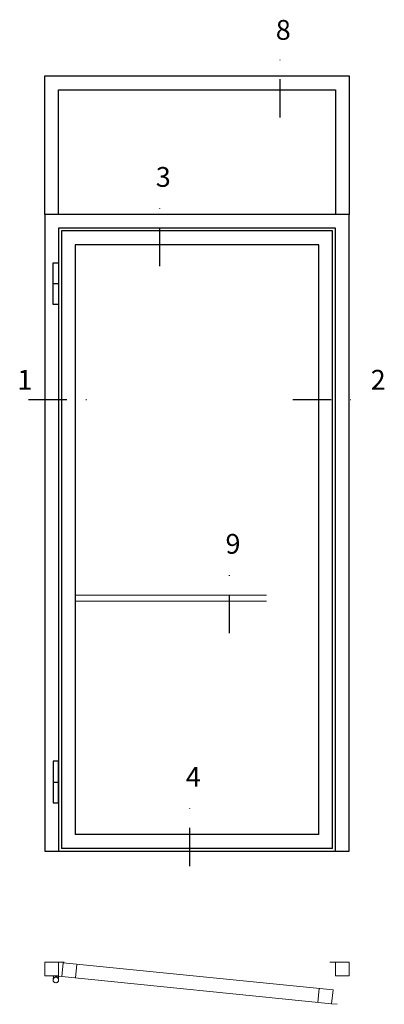
# Model space of a CAD drawing. Units: millimetres. Extents: x 344 to 6519, y 692 to 2784.
# Drawn here: x 3389 to 3481, y 2535 to 2784 of the extents above; entities that cross this region are included whole.
import ezdxf

# ---------------------------------------------------------------- set-up
doc = ezdxf.new("R2010")
doc.units = ezdxf.units.MM
doc.header["$LTSCALE"] = 19.36
doc.linetypes.add('DASHDOT', pattern=[1, 0.5, -0.25, 0, -0.25])
doc.linetypes.add('HIDDEN', pattern=[0.375, 0.25, -0.125])
doc.layers.get('0').update_dxf_attribs({"linetype": 'CONTINUOUS'})
for name, color, linetype in [('CENTRUM', 3, 'DASHDOT'), ('GLAS_MED_FOGNING', 2, 'CONTINUOUS'), ('Måttlinje_produkt', 131, 'CONTINUOUS'), ('STALPROFIL', 1, 'CONTINUOUS')]:
    doc.layers.add(name, color=color, linetype=linetype)
doc.styles.get("Standard").update_dxf_attribs({"font": 'geniso.shx', "width": 0.7, "oblique": 15, "height": 2.5})

# ---------------------------------------------------------------- blocks, each defined once
blk = doc.blocks.new('*U364')
at = {"layer": 'GLAS_MED_FOGNING', "lineweight": 5}
for points in [[(29.2, -450), (34.8, -450), (31.8, -451.4), (31.7, -452.2, 0.267949)], [(52.2, -451.2), (46.7, -450.6), (49.5, -452.3), (49.5, -453.1, -0.267949)]]:
    blk.add_hatch(color=256, dxfattribs=at).paths.add_polyline_path(points)
for p, q in [((31.8, -451.4), (30.1, -463.3)), ((34.8, -450), (31.8, -451.4)), ((45.1, -456.1), (34.8, -450)), ((35.8, -455.6), (46.7, -450.6)), ((46.7, -450.6), (49.5, -452.3)), ((49.5, -452.3), (50, -464.3))]:
    blk.add_line(p, q, dxfattribs=at)
for centre, radius, start, end in [((28.5, -453.2), 3.32, 17.6509, 77.6509), ((40, -464.7), 10, 171.9155, 59.4431), ((40, -464.7), 10, 171.9155, 59.4431), ((40, -464.7), 10, 120.5569, 8.0845), ((40, -464.7), 10, 120.5569, 8.0845), ((40, -464.7), 10, 59.4431, 171.9155), ((40, -464.7), 10, 8.0845, 120.5569), ((52.6, -454.5), 3.32, 96.5816, 156.5816)]:
    blk.add_arc(centre, radius, start, end, dxfattribs=at)
at = {"layer": 'STALPROFIL'}
for p, q in [((30, 2050), (50, 2050)), ((30, 250), (50, 250)), ((990, 60), (110, 60)), ((0, 0), (1100, 0)), ((1040, 10), (60, 10))]:
    blk.add_line(p, q, dxfattribs=at)
at = {"layer": 'STALPROFIL', "lineweight": 0}
for p, q in [((50, -400), (50, -450)), ((50, -400), (70, -400)), ((116.1, -407.4), (111.1, -457.1)), ((1050, -400), (1030, -400)), ((1050, -400), (1050, -450)), ((61.4, -452.1), (41.5, -450.1)), ((991.7, -495.8), (986.7, -545.5)), ((1036.4, -550.6), (1056.3, -552.6))]:
    blk.add_line(p, q, dxfattribs=at)
at = {"layer": 'STALPROFIL'}
for points in [[(1100, 0), (1100, 2300), (0, 2300), (0, 0)], [(1050, 0), (1050, 2250), (50, 2250), (50, 0)], [(1040, 10), (1040, 2240), (60, 2240), (60, 10)], [(990, 60), (990, 2190), (110, 2190), (110, 60)]]:
    blk.add_lwpolyline(points, dxfattribs=at)
for points in [[(30, 2125), (50, 2125), (50, 1975), (30, 1975)], [(30, 175), (50, 175), (50, 325), (30, 325)]]:
    blk.add_lwpolyline(points, close=True, dxfattribs=at)
at = {"layer": 'STALPROFIL', "lineweight": 0}
for points in [[(0, -400), (50, -400), (50, -450), (0, -450)], [(66.4, -402.3), (1041.4, -500.8), (1036.4, -550.6), (61.4, -452.1)], [(1050, -400), (1100, -400), (1100, -450), (1050, -450)]]:
    blk.add_lwpolyline(points, close=True, dxfattribs=at)
blk = doc.blocks.new('*U422')
at = {"layer": 'STALPROFIL'}
for points in [[(0, 0), (0, 500), (1100, 500), (1100, 0)], [(50, 0), (50, 450), (1050, 450), (1050, 0)]]:
    blk.add_lwpolyline(points, dxfattribs=at)

msp = doc.modelspace()

# ---------------------------------------------------------------- linework, layer by layer
at = {"layer": 'CENTRUM'}
for p, q in [((3455.072, 2759.363), (3455.072, 2776.863)), ((3424.684, 2721.781), (3424.684, 2739.281)), ((3391.466, 2688.083), (3408.966, 2688.083)), ((3458.3, 2688.083), (3475.8, 2688.083)), ((3442.317, 2629.034), (3442.317, 2646.534)), ((3432.273, 2570.13), (3432.273, 2587.63))]:
    msp.add_line(p, q, dxfattribs=at)
at = {"layer": 'Måttlinje_produkt', "linetype": 'HIDDEN', "lineweight": 13, "ltscale": 10}
for p, q in [((3403.271, 2638.65), (3464.871, 2638.65)), ((3403.271, 2637.15), (3464.871, 2637.15))]:
    msp.add_line(p, q, dxfattribs=at)

# ---------------------------------------------------------------- block references
at = {"xscale": 0.06999999999999999, "yscale": 0.06999999999999999, "zscale": 0.06999999999999999}
msp.add_blockref('*U422', (3395.571, 2734.9), dxfattribs=at)
at = {"lineweight": 0, "xscale": 0.06999999999999999, "yscale": 0.06999999999999999, "zscale": 0.06999999999999999}
msp.add_blockref('*U364', (3395.571, 2573.9), dxfattribs=at)

# ---------------------------------------------------------------- texts
at = {"layer": 'CENTRUM', "char_height": 5, "width": 7.5, "attachment_point": 1}
for s, insert in [('{\\C6;8}', (3453.992, 2784.027)), ('{\\C6;3}', (3423.644, 2746.86)), ('{\\C6;1}', (3388.626, 2695.583)), ('{\\C6;2}', (3478, 2695.583)), ('{\\C6;9}', (3441.277, 2654.113)), ('{\\C6;4}', (3431.233, 2595.209))]:
    msp.add_mtext(s, dxfattribs=dict(at, insert=insert))

doc.saveas('drawing.dxf')
